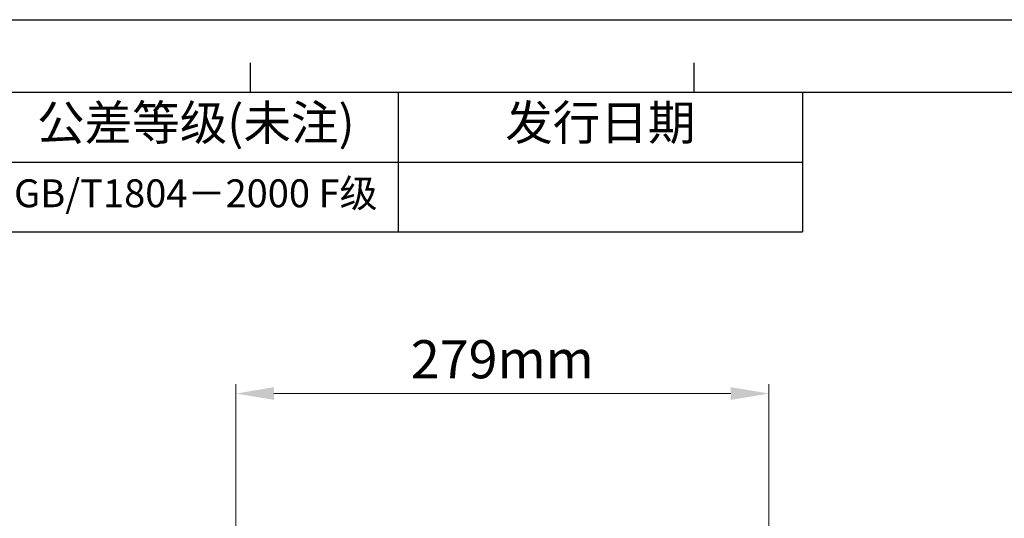
# Model space of a CAD drawing. Units: millimetres. Extents: x 2231 to 4319, y -880 to 541.
# Drawn here: x 3007 to 3524, y 280 to 541 of the extents above; entities that cross this region are included whole.
import ezdxf

# ---------------------------------------------------------------- set-up
doc = ezdxf.new("R2010")
doc.units = ezdxf.units.MM
doc.header["$LTSCALE"] = 16.335
doc.header["$PDMODE"] = 3
doc.header["$PDSIZE"] = 0.3125
doc.layers.get('0').update_dxf_attribs({"linetype": 'CONTINUOUS'})
doc.layers.get('Defpoints').update_dxf_attribs({"linetype": 'CONTINUOUS'})
doc.styles.get("Standard").update_dxf_attribs({"font": 'txt', "height": 20})
doc.dimstyles.get("Standard").update_dxf_attribs({"dimtxt": 20, "dimasz": 20, "dimexe": 5, "dimexo": 0, "dimgap": 8, "dimtad": 1, "dimtoh": 1, "dimdec": 0, "dimzin": 1, "dimdsep": 46, "dimtxsty": 'Standard', "dimcen": 0, "dimclrd": 3, "dimclre": 3, "dimclrt": 3, "dimadec": 0, "dimazin": 0, "dimtp": 0.01, "dimtm": 0.01, "dimtfac": 1, "dimtdec": 0, "dimtofl": 0, "dimtmove": 0, "dimatfit": 3, "dimfxl": 1, "dimtolj": 1, "dimlwd": 5, "dimlwe": 5, "dimarcsym": 0})

# ---------------------------------------------------------------- blocks, each defined once
blk = doc.blocks.new('*D7')
at = {"color": 3, "lineweight": 5, "transparency": 16777216}
for p, q in [((3120.6, 103.35), (3120.6, 350.35)), ((3400.1, 127.76), (3400.1, 350.35)), ((3380.1, 345.35), (3140.6, 345.35))]:
    blk.add_line(p, q, dxfattribs=at)
at = {"color": 3, "transparency": 16777216}
for points in [[(3140.6, 348.69), (3140.6, 342.02), (3120.6, 345.35)], [(3380.1, 342.02), (3380.1, 348.69), (3400.1, 345.35)]]:
    blk.add_solid(points, dxfattribs=at)
at = {"layer": 'Defpoints', "color": 0, "transparency": 16777216}
for p in [(3120.6, 345.35), (3400.1, 127.76), (3120.6, 103.35)]:
    blk.add_point(p, dxfattribs=at)
at = {"color": 3, "transparency": 16777216, "insert": (3260.35, 363.35), "char_height": 20, "attachment_point": 5}
blk.add_mtext('\\A1;279mm', dxfattribs=at)
blk = doc.blocks.new('*T21')
at = {"color": 0, "linetype": 'Continuous', "lineweight": -2, "transparency": 16777216}
for p, q in [((0, 0), (1148.25, 0)), ((0, 0), (0, -73.14)), ((153.59, 0), (153.59, -73.14)), ((277.92, 0), (277.92, -73.14)), ((724.05, 0), (724.05, -73.14)), ((936.15, 0), (936.15, -73.14)), ((1148.25, 0), (1148.25, -73.14)), ((153.59, -36.57), (1148.25, -36.57)), ((0, -73.14), (1148.25, -73.14))]:
    blk.add_line(p, q, dxfattribs=at)
at = {"color": 0, "linetype": 'Continuous', "transparency": 16777216, "attachment_point": 5}
for s, insert, char_height, width in [('区域', (215.75, -18.28), 18.284, 123.8937), ('修改内容', (500.99, -18.28), 18.284, 445.6955), ('公差等级(未注)', (830.1, -18.28), 18.284, 211.6578), ('发行日期', (1042.2, -18.28), 18.284, 211.6578), ('版本:', (76.79, -36.57), 18.284, 153.1484), ('GB/T1804－2000 F级', (830.1, -54.85), 14.6274, 211.6578)]:
    blk.add_mtext(s, dxfattribs=dict(at, insert=insert, char_height=char_height, width=width))

msp = doc.modelspace()

# ---------------------------------------------------------------- linework, layer by layer
at = {"color": 2, "linetype": 'Continuous'}
for p in [(2231.38, 541.45), (2231.4, 541.45)]:
    msp.add_line(p, (4318.91, 541.45), dxfattribs=at)
at = {"color": 7, "linetype": 'Continuous'}
for p, q in [((3128.3, 503.37), (3128.3, 518.86)), ((3360.92, 503.34), (3360.92, 518.83)), ((2269.49, 503.35), (4280.8, 503.35))]:
    msp.add_line(p, q, dxfattribs=at)

# ---------------------------------------------------------------- block references
msp.add_blockref('*T21', (2269.51, 503.35))

# ---------------------------------------------------------------- dimensions: what is measured, and where the dimension line sits
dim = msp.add_linear_dim(base=(3120.6046, 345.3529), p1=(3400.1045, 127.7571), p2=(3120.6046, 103.3472), dimstyle='Standard', override={"dimpost": 'mm'})
dim.commit()
dim.dimension.update_dxf_attribs({"geometry": '*D7', "text_midpoint": (3260.3545, 363.3529)})

doc.saveas('drawing.dxf')
